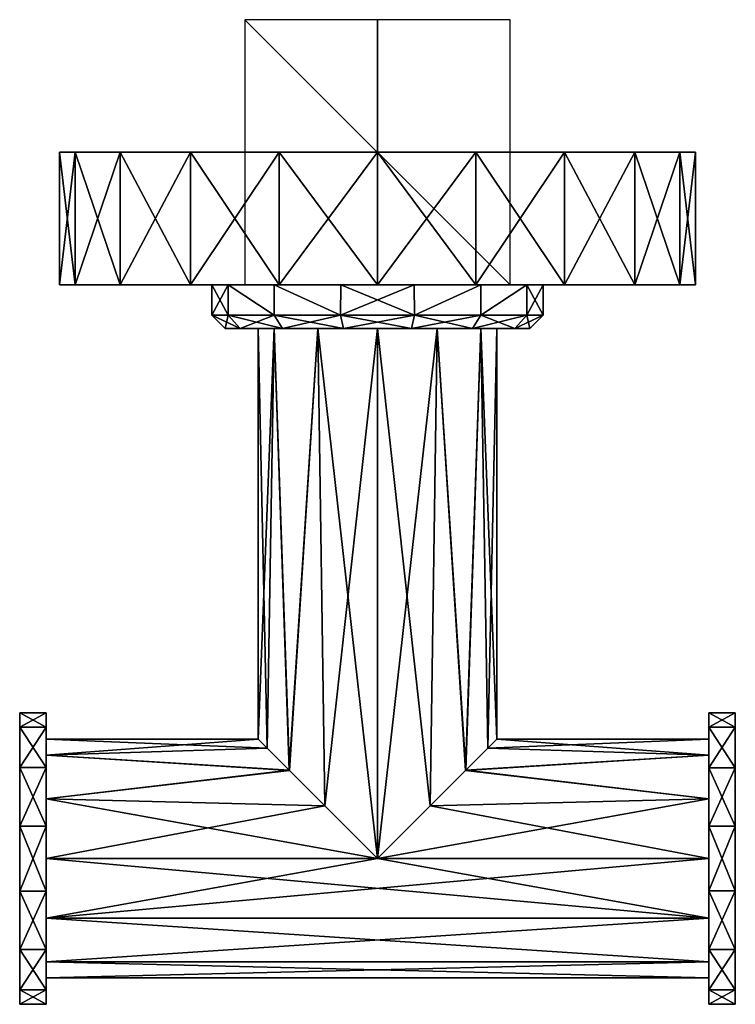
# Model space of a CAD drawing. Units: millimetres. Extents: x -27 to 27, y -64.3 to 10.
import ezdxf

# ---------------------------------------------------------------- set-up
doc = ezdxf.new("R2010")
doc.units = ezdxf.units.MM
doc.header["$LTSCALE"] = 65.185185
for name, color, linetype in [('1', 7, 'CONTINUOUS'), ('10', 7, 'CONTINUOUS'), ('11', 7, 'CONTINUOUS'), ('12', 7, 'CONTINUOUS'), ('13', 7, 'CONTINUOUS'), ('14', 7, 'CONTINUOUS'), ('15', 7, 'CONTINUOUS'), ('16', 7, 'CONTINUOUS'), ('17', 7, 'CONTINUOUS'), ('18', 7, 'CONTINUOUS'), ('19', 7, 'CONTINUOUS'), ('2', 7, 'CONTINUOUS'), ('20', 7, 'CONTINUOUS'), ('21', 7, 'CONTINUOUS'), ('22', 7, 'CONTINUOUS'), ('23', 7, 'CONTINUOUS'), ('24', 7, 'CONTINUOUS'), ('3', 7, 'CONTINUOUS'), ('4', 7, 'CONTINUOUS'), ('5', 7, 'CONTINUOUS'), ('6', 7, 'CONTINUOUS'), ('7', 7, 'CONTINUOUS'), ('8', 7, 'CONTINUOUS'), ('9', 7, 'CONTINUOUS')]:
    doc.layers.add(name, color=color, linetype=linetype)

msp = doc.modelspace()

# ---------------------------------------------------------------- linework, layer by layer
at = {"layer": '1', "color": 7, "linetype": 'Continuous'}
for points in [[(-7.791, -13.3, 4.502), (-9, -13.3), (-8.323, -44.978, 3.425), (-7.791, -13.3, 4.502)], [(-8.323, -44.978, 3.425), (-9, -13.3), (-9, -44.3), (-8.323, -44.978, 3.425)], [(-6.659, -46.64, 6.054), (-7.791, -13.3, 4.502), (-8.323, -44.978, 3.425), (-6.659, -46.64, 6.054)], [(-4.502, -13.3, 7.791), (-7.791, -13.3, 4.502), (-6.659, -46.64, 6.054), (-4.502, -13.3, 7.791)], [(-3.977, -49.323, 8.074), (-4.502, -13.3, 7.791), (-6.659, -46.64, 6.054), (-3.977, -49.323, 8.074)], [(0, -13.3, 9), (-4.502, -13.3, 7.791), (0, -53.3, 9), (0, -13.3, 9)], [(0, -53.3, 9), (-4.502, -13.3, 7.791), (-3.977, -49.323, 8.074), (0, -53.3, 9)], [(4.502, -13.3, 7.791), (0, -13.3, 9), (3.979, -49.321, 8.073), (4.502, -13.3, 7.791)], [(3.979, -49.321, 8.073), (0, -13.3, 9), (0, -53.3, 9), (3.979, -49.321, 8.073)], [(6.66, -46.64, 6.053), (4.502, -13.3, 7.791), (3.979, -49.321, 8.073), (6.66, -46.64, 6.053)], [(7.791, -13.3, 4.502), (4.502, -13.3, 7.791), (6.66, -46.64, 6.053), (7.791, -13.3, 4.502)], [(8.323, -44.977, 3.424), (7.791, -13.3, 4.502), (6.66, -46.64, 6.053), (8.323, -44.977, 3.424)], [(9, -13.3), (7.791, -13.3, 4.502), (9, -44.3), (9, -13.3)], [(9, -44.3), (7.791, -13.3, 4.502), (8.323, -44.977, 3.424), (9, -44.3)]]:
    msp.add_3dface(points, dxfattribs=at)
at = {"layer": '10', "color": 7, "linetype": 'Continuous'}
for points in [[(27, -43.391, 4.775), (27, -64.3), (27, -42.3), (27, -43.391, 4.775)], [(27, -42.3), (27, -64.3), (27, -63.209, -4.775), (27, -42.3)], [(27, -43.391, -4.775), (27, -42.3), (27, -63.209, -4.775), (27, -43.391, -4.775)], [(27, -63.209, 4.775), (27, -64.3), (27, -43.391, 4.775), (27, -63.209, 4.775)], [(27, -46.444, 8.601), (27, -63.209, 4.775), (27, -43.391, 4.775), (27, -46.444, 8.601)], [(27, -46.444, -8.601), (27, -43.391, -4.775), (27, -60.156, -8.601), (27, -46.444, -8.601)], [(27, -60.156, -8.601), (27, -43.391, -4.775), (27, -63.209, -4.775), (27, -60.156, -8.601)], [(27, -60.156, 8.601), (27, -63.209, 4.775), (27, -46.444, 8.601), (27, -60.156, 8.601)], [(27, -50.853, 10.724), (27, -60.156, 8.601), (27, -46.444, 8.601), (27, -50.853, 10.724)], [(27, -50.853, -10.724), (27, -46.444, -8.601), (27, -55.747, -10.724), (27, -50.853, -10.724)], [(27, -55.747, -10.724), (27, -46.444, -8.601), (27, -60.156, -8.601), (27, -55.747, -10.724)], [(27, -55.747, 10.724), (27, -60.156, 8.601), (27, -50.853, 10.724), (27, -55.747, 10.724)]]:
    msp.add_3dface(points, dxfattribs=at)
at = {"layer": '11', "color": 7, "linetype": 'Continuous'}
for points in [[(25, -42.3), (25, -43.391, 4.775), (27, -42.3), (25, -42.3)], [(25, -43.391, 4.775), (27, -43.391, 4.775), (27, -42.3), (25, -43.391, 4.775)], [(25, -43.391, 4.775), (25, -46.444, 8.601), (27, -43.391, 4.775), (25, -43.391, 4.775)], [(25, -46.444, 8.601), (27, -46.444, 8.601), (27, -43.391, 4.775), (25, -46.444, 8.601)], [(25, -46.444, 8.601), (25, -50.853, 10.724), (27, -46.444, 8.601), (25, -46.444, 8.601)], [(25, -50.853, 10.724), (27, -50.853, 10.724), (27, -46.444, 8.601), (25, -50.853, 10.724)], [(25, -50.853, 10.724), (25, -55.747, 10.724), (27, -50.853, 10.724), (25, -50.853, 10.724)], [(25, -55.747, 10.724), (27, -55.747, 10.724), (27, -50.853, 10.724), (25, -55.747, 10.724)], [(25, -55.747, 10.724), (25, -60.156, 8.601), (27, -55.747, 10.724), (25, -55.747, 10.724)], [(25, -60.156, 8.601), (27, -60.156, 8.601), (27, -55.747, 10.724), (25, -60.156, 8.601)], [(25, -60.156, 8.601), (25, -63.209, 4.775), (27, -60.156, 8.601), (25, -60.156, 8.601)], [(25, -63.209, 4.775), (27, -63.209, 4.775), (27, -60.156, 8.601), (25, -63.209, 4.775)], [(25, -63.209, 4.775), (25, -64.3), (27, -63.209, 4.775), (25, -63.209, 4.775)], [(25, -64.3), (27, -64.3), (27, -63.209, 4.775), (25, -64.3)]]:
    msp.add_3dface(points, dxfattribs=at)
at = {"layer": '12', "color": 7, "linetype": 'Continuous'}
for points in [[(25, -43.391, -4.775), (25, -42.3), (27, -43.391, -4.775), (25, -43.391, -4.775)], [(25, -42.3), (27, -42.3), (27, -43.391, -4.775), (25, -42.3)], [(25, -46.444, -8.601), (25, -43.391, -4.775), (27, -46.444, -8.601), (25, -46.444, -8.601)], [(25, -43.391, -4.775), (27, -43.391, -4.775), (27, -46.444, -8.601), (25, -43.391, -4.775)], [(25, -50.853, -10.724), (25, -46.444, -8.601), (27, -50.853, -10.724), (25, -50.853, -10.724)], [(25, -46.444, -8.601), (27, -46.444, -8.601), (27, -50.853, -10.724), (25, -46.444, -8.601)], [(25, -55.747, -10.724), (25, -50.853, -10.724), (27, -55.747, -10.724), (25, -55.747, -10.724)], [(25, -50.853, -10.724), (27, -50.853, -10.724), (27, -55.747, -10.724), (25, -50.853, -10.724)], [(25, -60.156, -8.601), (25, -55.747, -10.724), (27, -60.156, -8.601), (25, -60.156, -8.601)], [(25, -55.747, -10.724), (27, -55.747, -10.724), (27, -60.156, -8.601), (25, -55.747, -10.724)], [(25, -63.209, -4.775), (25, -60.156, -8.601), (27, -63.209, -4.775), (25, -63.209, -4.775)], [(25, -60.156, -8.601), (27, -60.156, -8.601), (27, -63.209, -4.775), (25, -60.156, -8.601)], [(25, -64.3), (25, -63.209, -4.775), (27, -64.3), (25, -64.3)], [(27, -64.3), (25, -63.209, -4.775), (27, -63.209, -4.775), (27, -64.3)]]:
    msp.add_3dface(points, dxfattribs=at)
at = {"layer": '13', "color": 7, "linetype": 'Continuous'}
for points in [[(-23.999, 0), (-22.825, 0, 7.416), (-22.825, 0, -7.416), (-23.999, 0)], [(-22.825, 0, 7.416), (-19.416, 0, 14.106), (-22.825, 0, -7.416), (-22.825, 0, 7.416)], [(-22.825, 0, -7.416), (-19.416, 0, 14.106), (-19.416, 0, -14.106), (-22.825, 0, -7.416)], [(-19.416, 0, 14.106), (-14.107, 0, 19.416), (-19.416, 0, -14.106), (-19.416, 0, 14.106)], [(-19.416, 0, -14.106), (-14.107, 0, 19.416), (-14.107, 0, -19.416), (-19.416, 0, -14.106)], [(-14.107, 0, 19.416), (-7.416, 0, 22.824), (-14.107, 0, -19.416), (-14.107, 0, 19.416)], [(-14.107, 0, -19.416), (-7.416, 0, 22.824), (-7.416, 0, -22.824), (-14.107, 0, -19.416)], [(-7.416, 0, 22.824), (0, 0, 24), (-7.416, 0, -22.824), (-7.416, 0, 22.824)], [(-7.416, 0, -22.824), (0, 0, 24), (0, 0, -24), (-7.416, 0, -22.824)], [(0, 0, -24), (0, 0, 24), (7.416, 0, 22.824), (0, 0, -24)], [(7.416, 0, -22.824), (0, 0, -24), (7.416, 0, 22.824), (7.416, 0, -22.824)], [(14.107, 0, -19.416), (7.416, 0, -22.824), (14.107, 0, 19.416), (14.107, 0, -19.416)], [(14.107, 0, 19.416), (7.416, 0, -22.824), (7.416, 0, 22.824), (14.107, 0, 19.416)], [(19.416, 0, -14.106), (14.107, 0, -19.416), (19.416, 0, 14.106), (19.416, 0, -14.106)], [(19.416, 0, 14.106), (14.107, 0, -19.416), (14.107, 0, 19.416), (19.416, 0, 14.106)], [(22.825, 0, -7.416), (19.416, 0, -14.106), (22.825, 0, 7.416), (22.825, 0, -7.416)], [(22.825, 0, 7.416), (19.416, 0, -14.106), (19.416, 0, 14.106), (22.825, 0, 7.416)], [(23.999, 0), (22.825, 0, -7.416), (22.825, 0, 7.416), (23.999, 0)]]:
    msp.add_3dface(points, dxfattribs=at)
at = {"layer": '14', "color": 7, "linetype": 'Continuous'}
for points in [[(7.416, 0, 22.824), (0, 0, 24), (7.416, -10, 22.824), (7.416, 0, 22.824)], [(7.416, -10, 22.824), (0, 0, 24), (0, -10, 24), (7.416, -10, 22.824)], [(0, 0, -24), (7.416, 0, -22.824), (0, -10, -24), (0, 0, -24)], [(0, -10, -24), (7.416, 0, -22.824), (7.416, -10, -22.824), (0, -10, -24)], [(7.416, 0, -22.824), (14.107, 0, -19.416), (7.416, -10, -22.824), (7.416, 0, -22.824)], [(7.416, -10, -22.824), (14.107, 0, -19.416), (14.107, -10, -19.416), (7.416, -10, -22.824)], [(14.107, 0, 19.416), (7.416, 0, 22.824), (14.107, -10, 19.416), (14.107, 0, 19.416)], [(14.107, -10, 19.416), (7.416, 0, 22.824), (7.416, -10, 22.824), (14.107, -10, 19.416)], [(14.107, 0, -19.416), (19.416, 0, -14.106), (14.107, -10, -19.416), (14.107, 0, -19.416)], [(14.107, -10, -19.416), (19.416, 0, -14.106), (19.416, -10, -14.106), (14.107, -10, -19.416)], [(19.416, 0, 14.106), (14.107, 0, 19.416), (19.416, -10, 14.106), (19.416, 0, 14.106)], [(19.416, -10, 14.106), (14.107, 0, 19.416), (14.107, -10, 19.416), (19.416, -10, 14.106)], [(19.416, 0, -14.106), (22.825, 0, -7.416), (19.416, -10, -14.106), (19.416, 0, -14.106)], [(19.416, -10, -14.106), (22.825, 0, -7.416), (22.825, -10, -7.416), (19.416, -10, -14.106)], [(22.825, 0, 7.416), (19.416, 0, 14.106), (22.825, -10, 7.416), (22.825, 0, 7.416)], [(22.825, -10, 7.416), (19.416, 0, 14.106), (19.416, -10, 14.106), (22.825, -10, 7.416)], [(22.825, 0, -7.416), (23.999, 0), (22.825, -10, -7.416), (22.825, 0, -7.416)], [(23.999, 0), (22.825, 0, 7.416), (23.999, -10), (23.999, 0)], [(22.825, -10, -7.416), (23.999, 0), (23.999, -10), (22.825, -10, -7.416)], [(23.999, -10), (22.825, 0, 7.416), (22.825, -10, 7.416), (23.999, -10)]]:
    msp.add_3dface(points, dxfattribs=at)
at = {"layer": '15', "color": 7, "linetype": 'Continuous'}
for points in [[(-23.999, -10), (-22.825, -10, -7.416), (-22.825, -10, 7.416), (-23.999, -10)], [(-22.825, -10, -7.416), (-19.416, -10, -14.106), (-22.825, -10, 7.416), (-22.825, -10, -7.416)], [(-22.825, -10, 7.416), (-19.416, -10, -14.106), (-19.416, -10, 14.106), (-22.825, -10, 7.416)], [(-19.416, -10, -14.106), (-14.107, -10, -19.416), (-19.416, -10, 14.106), (-19.416, -10, -14.106)], [(-19.416, -10, 14.106), (-14.107, -10, -19.416), (-14.107, -10, 19.416), (-19.416, -10, 14.106)], [(-12.5, -10), (-11.26, -10, 5.424), (-14.107, -10, 19.416), (-12.5, -10)], [(-7.416, -10, -22.824), (-12.5, -10), (-14.107, -10, -19.416), (-7.416, -10, -22.824)], [(-14.107, -10, -19.416), (-12.5, -10), (-14.107, -10, 19.416), (-14.107, -10, -19.416)], [(-11.26, -10, 5.424), (-7.797, -10, 9.77), (-14.107, -10, 19.416), (-11.26, -10, 5.424)], [(-14.107, -10, 19.416), (-7.797, -10, 9.77), (-7.416, -10, 22.824), (-14.107, -10, 19.416)], [(-11.26, -10, -5.424), (-12.5, -10), (-7.416, -10, -22.824), (-11.26, -10, -5.424)], [(-7.797, -10, -9.77), (-11.26, -10, -5.424), (-7.416, -10, -22.824), (-7.797, -10, -9.77)], [(-7.797, -10, 9.77), (-2.777, -10, 12.186), (-7.416, -10, 22.824), (-7.797, -10, 9.77)], [(-2.777, -10, -12.186), (-7.797, -10, -9.77), (-7.416, -10, -22.824), (-2.777, -10, -12.186)], [(-2.777, -10, 12.186), (0, -10, 24), (-7.416, -10, 22.824), (-2.777, -10, 12.186)], [(0, -10, -24), (-2.777, -10, -12.186), (-7.416, -10, -22.824), (0, -10, -24)], [(-2.777, -10, 12.186), (2.777, -10, 12.186), (0, -10, 24), (-2.777, -10, 12.186)], [(2.777, -10, -12.186), (-2.777, -10, -12.186), (0, -10, -24), (2.777, -10, -12.186)], [(2.777, -10, 12.186), (7.416, -10, 22.824), (0, -10, 24), (2.777, -10, 12.186)], [(2.777, -10, -12.186), (0, -10, -24), (7.416, -10, -22.824), (2.777, -10, -12.186)], [(2.777, -10, 12.186), (7.797, -10, 9.77), (7.416, -10, 22.824), (2.777, -10, 12.186)], [(7.797, -10, -9.77), (2.777, -10, -12.186), (7.416, -10, -22.824), (7.797, -10, -9.77)], [(7.797, -10, 9.77), (11.26, -10, 5.424), (7.416, -10, 22.824), (7.797, -10, 9.77)], [(11.26, -10, 5.424), (12.5, -10), (7.416, -10, 22.824), (11.26, -10, 5.424)], [(12.5, -10), (14.107, -10, 19.416), (7.416, -10, 22.824), (12.5, -10)], [(7.797, -10, -9.77), (7.416, -10, -22.824), (14.107, -10, -19.416), (7.797, -10, -9.77)], [(11.26, -10, -5.424), (7.797, -10, -9.77), (14.107, -10, -19.416), (11.26, -10, -5.424)], [(12.5, -10), (11.26, -10, -5.424), (14.107, -10, -19.416), (12.5, -10)], [(12.5, -10), (14.107, -10, -19.416), (14.107, -10, 19.416), (12.5, -10)], [(14.107, -10, -19.416), (19.416, -10, -14.106), (14.107, -10, 19.416), (14.107, -10, -19.416)], [(19.416, -10, -14.106), (19.416, -10, 14.106), (14.107, -10, 19.416), (19.416, -10, -14.106)], [(19.416, -10, -14.106), (22.825, -10, -7.416), (19.416, -10, 14.106), (19.416, -10, -14.106)], [(22.825, -10, -7.416), (22.825, -10, 7.416), (19.416, -10, 14.106), (22.825, -10, -7.416)], [(22.825, -10, -7.416), (23.999, -10), (22.825, -10, 7.416), (22.825, -10, -7.416)]]:
    msp.add_3dface(points, dxfattribs=at)
at = {"layer": '16', "color": 7, "linetype": 'Continuous'}
for points in [[(-22.825, 0, 7.416), (-23.999, 0), (-22.825, -10, 7.416), (-22.825, 0, 7.416)], [(-23.999, 0), (-22.825, 0, -7.416), (-23.999, -10), (-23.999, 0)], [(-23.999, 0), (-23.999, -10), (-22.825, -10, 7.416), (-23.999, 0)], [(-22.825, 0, -7.416), (-22.825, -10, -7.416), (-23.999, -10), (-22.825, 0, -7.416)], [(-19.416, 0, 14.106), (-22.825, 0, 7.416), (-19.416, -10, 14.106), (-19.416, 0, 14.106)], [(-22.825, 0, 7.416), (-22.825, -10, 7.416), (-19.416, -10, 14.106), (-22.825, 0, 7.416)], [(-22.825, 0, -7.416), (-19.416, 0, -14.106), (-22.825, -10, -7.416), (-22.825, 0, -7.416)], [(-19.416, 0, -14.106), (-19.416, -10, -14.106), (-22.825, -10, -7.416), (-19.416, 0, -14.106)], [(-14.107, 0, 19.416), (-19.416, 0, 14.106), (-14.107, -10, 19.416), (-14.107, 0, 19.416)], [(-19.416, 0, 14.106), (-19.416, -10, 14.106), (-14.107, -10, 19.416), (-19.416, 0, 14.106)], [(-19.416, 0, -14.106), (-14.107, 0, -19.416), (-19.416, -10, -14.106), (-19.416, 0, -14.106)], [(-14.107, 0, -19.416), (-14.107, -10, -19.416), (-19.416, -10, -14.106), (-14.107, 0, -19.416)], [(-7.416, 0, 22.824), (-14.107, 0, 19.416), (-7.416, -10, 22.824), (-7.416, 0, 22.824)], [(-14.107, 0, 19.416), (-14.107, -10, 19.416), (-7.416, -10, 22.824), (-14.107, 0, 19.416)], [(-14.107, 0, -19.416), (-7.416, 0, -22.824), (-14.107, -10, -19.416), (-14.107, 0, -19.416)], [(-7.416, 0, -22.824), (-7.416, -10, -22.824), (-14.107, -10, -19.416), (-7.416, 0, -22.824)], [(0, 0, 24), (-7.416, 0, 22.824), (0, -10, 24), (0, 0, 24)], [(0, -10, 24), (-7.416, 0, 22.824), (-7.416, -10, 22.824), (0, -10, 24)], [(-7.416, 0, -22.824), (0, 0, -24), (-7.416, -10, -22.824), (-7.416, 0, -22.824)], [(0, 0, -24), (0, -10, -24), (-7.416, -10, -22.824), (0, 0, -24)]]:
    msp.add_3dface(points, dxfattribs=at)
at = {"layer": '17', "color": 7, "linetype": 'Continuous'}
for points in [[(-11.26, -10, 5.424), (-12.5, -10), (-11.263, -12.3, 5.422), (-11.26, -10, 5.424)], [(-11.263, -12.3, 5.422), (-12.5, -10), (-12.5, -12.3), (-11.263, -12.3, 5.422)], [(-7.794, -12.3, 9.772), (-11.26, -10, 5.424), (-11.263, -12.3, 5.422), (-7.794, -12.3, 9.772)], [(-7.797, -10, 9.77), (-11.26, -10, 5.424), (-7.794, -12.3, 9.772), (-7.797, -10, 9.77)], [(-2.777, -10, 12.186), (-7.797, -10, 9.77), (-2.782, -12.3, 12.187), (-2.777, -10, 12.186)], [(-2.782, -12.3, 12.187), (-7.797, -10, 9.77), (-7.794, -12.3, 9.772), (-2.782, -12.3, 12.187)], [(2.782, -12.3, 12.187), (-2.777, -10, 12.186), (-2.782, -12.3, 12.187), (2.782, -12.3, 12.187)], [(2.777, -10, 12.186), (-2.777, -10, 12.186), (2.782, -12.3, 12.187), (2.777, -10, 12.186)], [(7.797, -10, 9.77), (2.777, -10, 12.186), (2.782, -12.3, 12.187), (7.797, -10, 9.77)], [(7.794, -12.3, 9.772), (7.797, -10, 9.77), (2.782, -12.3, 12.187), (7.794, -12.3, 9.772)], [(11.26, -10, 5.424), (7.797, -10, 9.77), (7.794, -12.3, 9.772), (11.26, -10, 5.424)], [(11.263, -12.3, 5.422), (11.26, -10, 5.424), (7.794, -12.3, 9.772), (11.263, -12.3, 5.422)], [(12.5, -10), (11.26, -10, 5.424), (12.5, -12.3), (12.5, -10)], [(12.5, -12.3), (11.26, -10, 5.424), (11.263, -12.3, 5.422), (12.5, -12.3)]]:
    msp.add_3dface(points, dxfattribs=at)
at = {"layer": '18', "color": 7, "linetype": 'Continuous'}
for points in [[(-9, -13.3), (-7.791, -13.3, 4.502), (-11.5, -13.3), (-9, -13.3)], [(-9, -13.3), (-11.5, -13.3), (-10.361, -13.3, -4.99), (-9, -13.3)], [(-11.5, -13.3), (-7.791, -13.3, 4.502), (-10.361, -13.3, 4.99), (-11.5, -13.3)], [(-7.791, -13.3, -4.502), (-9, -13.3), (-10.361, -13.3, -4.99), (-7.791, -13.3, -4.502)], [(-7.791, -13.3, 4.502), (-4.502, -13.3, 7.791), (-10.361, -13.3, 4.99), (-7.791, -13.3, 4.502)], [(-10.361, -13.3, 4.99), (-4.502, -13.3, 7.791), (-7.171, -13.3, 8.99), (-10.361, -13.3, 4.99)], [(-4.502, -13.3, -7.791), (-7.791, -13.3, -4.502), (-10.361, -13.3, -4.99), (-4.502, -13.3, -7.791)], [(-7.171, -13.3, -8.99), (-4.502, -13.3, -7.791), (-10.361, -13.3, -4.99), (-7.171, -13.3, -8.99)], [(-4.502, -13.3, 7.791), (0, -13.3, 9), (-7.171, -13.3, 8.99), (-4.502, -13.3, 7.791)], [(-7.171, -13.3, 8.99), (0, -13.3, 9), (2.558, -13.3, 11.212), (-7.171, -13.3, 8.99)], [(0, -13.3, -9), (-4.502, -13.3, -7.791), (-7.171, -13.3, -8.99), (0, -13.3, -9)], [(-2.558, -13.3, -11.212), (0, -13.3, -9), (-7.171, -13.3, -8.99), (-2.558, -13.3, -11.212)], [(-2.558, -13.3, 11.212), (-7.171, -13.3, 8.99), (2.558, -13.3, 11.212), (-2.558, -13.3, 11.212)], [(7.171, -13.3, -8.99), (0, -13.3, -9), (-2.558, -13.3, -11.212), (7.171, -13.3, -8.99)], [(2.558, -13.3, -11.212), (7.171, -13.3, -8.99), (-2.558, -13.3, -11.212), (2.558, -13.3, -11.212)], [(0, -13.3, 9), (4.502, -13.3, 7.791), (7.171, -13.3, 8.99), (0, -13.3, 9)], [(2.558, -13.3, 11.212), (0, -13.3, 9), (7.171, -13.3, 8.99), (2.558, -13.3, 11.212)], [(4.502, -13.3, -7.791), (0, -13.3, -9), (7.171, -13.3, -8.99), (4.502, -13.3, -7.791)], [(4.502, -13.3, 7.791), (7.791, -13.3, 4.502), (10.361, -13.3, 4.99), (4.502, -13.3, 7.791)], [(7.171, -13.3, 8.99), (4.502, -13.3, 7.791), (10.361, -13.3, 4.99), (7.171, -13.3, 8.99)], [(7.791, -13.3, -4.502), (4.502, -13.3, -7.791), (10.361, -13.3, -4.99), (7.791, -13.3, -4.502)], [(10.361, -13.3, -4.99), (4.502, -13.3, -7.791), (7.171, -13.3, -8.99), (10.361, -13.3, -4.99)], [(7.791, -13.3, 4.502), (9, -13.3), (10.361, -13.3, 4.99), (7.791, -13.3, 4.502)], [(9, -13.3), (7.791, -13.3, -4.502), (11.5, -13.3), (9, -13.3)], [(11.5, -13.3), (7.791, -13.3, -4.502), (10.361, -13.3, -4.99), (11.5, -13.3)], [(10.361, -13.3, 4.99), (9, -13.3), (11.5, -13.3), (10.361, -13.3, 4.99)]]:
    msp.add_3dface(points, dxfattribs=at)
at = {"layer": '19', "color": 7, "linetype": 'Continuous'}
for points in [[(-12.5, -12.3), (-12.5, -10), (-11.26, -10, -5.424), (-12.5, -12.3)], [(-12.5, -12.3), (-11.26, -10, -5.424), (-11.263, -12.3, -5.422), (-12.5, -12.3)], [(-11.263, -12.3, -5.422), (-11.26, -10, -5.424), (-7.794, -12.3, -9.772), (-11.263, -12.3, -5.422)], [(-11.26, -10, -5.424), (-7.797, -10, -9.77), (-7.794, -12.3, -9.772), (-11.26, -10, -5.424)], [(-7.797, -10, -9.77), (-2.777, -10, -12.186), (-2.782, -12.3, -12.187), (-7.797, -10, -9.77)], [(-7.794, -12.3, -9.772), (-7.797, -10, -9.77), (-2.782, -12.3, -12.187), (-7.794, -12.3, -9.772)], [(-2.777, -10, -12.186), (2.777, -10, -12.186), (-2.782, -12.3, -12.187), (-2.777, -10, -12.186)], [(-2.782, -12.3, -12.187), (2.777, -10, -12.186), (2.782, -12.3, -12.187), (-2.782, -12.3, -12.187)], [(2.777, -10, -12.186), (7.797, -10, -9.77), (2.782, -12.3, -12.187), (2.777, -10, -12.186)], [(2.782, -12.3, -12.187), (7.797, -10, -9.77), (7.794, -12.3, -9.772), (2.782, -12.3, -12.187)], [(7.797, -10, -9.77), (11.26, -10, -5.424), (7.794, -12.3, -9.772), (7.797, -10, -9.77)], [(7.794, -12.3, -9.772), (11.26, -10, -5.424), (11.263, -12.3, -5.422), (7.794, -12.3, -9.772)], [(11.26, -10, -5.424), (12.5, -10), (11.263, -12.3, -5.422), (11.26, -10, -5.424)], [(12.5, -10), (12.5, -12.3), (11.263, -12.3, -5.422), (12.5, -10)]]:
    msp.add_3dface(points, dxfattribs=at)
at = {"layer": '2', "color": 7, "linetype": 'Continuous'}
for points in [[(-9, -44.3), (-9, -13.3), (-7.791, -13.3, -4.502), (-9, -44.3)], [(-9, -44.3), (-7.791, -13.3, -4.502), (-8.319, -44.981, -3.433), (-9, -44.3)], [(-8.319, -44.981, -3.433), (-7.791, -13.3, -4.502), (-6.649, -46.65, -6.065), (-8.319, -44.981, -3.433)], [(-7.791, -13.3, -4.502), (-4.502, -13.3, -7.791), (-6.649, -46.65, -6.065), (-7.791, -13.3, -4.502)], [(-6.649, -46.65, -6.065), (-4.502, -13.3, -7.791), (-3.971, -49.33, -8.077), (-6.649, -46.65, -6.065)], [(-4.502, -13.3, -7.791), (0, -13.3, -9), (-3.971, -49.33, -8.077), (-4.502, -13.3, -7.791)], [(-3.971, -49.33, -8.077), (0, -13.3, -9), (0, -53.3, -9), (-3.971, -49.33, -8.077)], [(0, -13.3, -9), (4.502, -13.3, -7.791), (0, -53.3, -9), (0, -13.3, -9)], [(0, -53.3, -9), (4.502, -13.3, -7.791), (3.973, -49.328, -8.076), (0, -53.3, -9)], [(3.973, -49.328, -8.076), (4.502, -13.3, -7.791), (6.651, -46.648, -6.063), (3.973, -49.328, -8.076)], [(4.502, -13.3, -7.791), (7.791, -13.3, -4.502), (6.651, -46.648, -6.063), (4.502, -13.3, -7.791)], [(6.651, -46.648, -6.063), (7.791, -13.3, -4.502), (8.32, -44.981, -3.432), (6.651, -46.648, -6.063)], [(7.791, -13.3, -4.502), (9, -13.3), (8.32, -44.981, -3.432), (7.791, -13.3, -4.502)], [(9, -13.3), (9, -44.3), (8.32, -44.981, -3.432), (9, -13.3)]]:
    msp.add_3dface(points, dxfattribs=at)
at = {"layer": '20', "color": 7, "linetype": 'Continuous'}
for points in [[(-11.263, -12.3, 5.422), (-12.5, -12.3), (-10.361, -13.3, 4.99), (-11.263, -12.3, 5.422)], [(-12.5, -12.3), (-11.5, -13.3), (-10.361, -13.3, 4.99), (-12.5, -12.3)], [(-7.794, -12.3, 9.772), (-11.263, -12.3, 5.422), (-7.171, -13.3, 8.99), (-7.794, -12.3, 9.772)], [(-11.263, -12.3, 5.422), (-10.361, -13.3, 4.99), (-7.171, -13.3, 8.99), (-11.263, -12.3, 5.422)], [(-2.782, -12.3, 12.187), (-7.794, -12.3, 9.772), (-2.558, -13.3, 11.212), (-2.782, -12.3, 12.187)], [(-7.794, -12.3, 9.772), (-7.171, -13.3, 8.99), (-2.558, -13.3, 11.212), (-7.794, -12.3, 9.772)], [(2.782, -12.3, 12.187), (-2.782, -12.3, 12.187), (2.558, -13.3, 11.212), (2.782, -12.3, 12.187)], [(-2.782, -12.3, 12.187), (-2.558, -13.3, 11.212), (2.558, -13.3, 11.212), (-2.782, -12.3, 12.187)], [(2.782, -12.3, 12.187), (2.558, -13.3, 11.212), (7.171, -13.3, 8.99), (2.782, -12.3, 12.187)], [(7.794, -12.3, 9.772), (2.782, -12.3, 12.187), (7.171, -13.3, 8.99), (7.794, -12.3, 9.772)], [(7.794, -12.3, 9.772), (7.171, -13.3, 8.99), (10.361, -13.3, 4.99), (7.794, -12.3, 9.772)], [(11.263, -12.3, 5.422), (7.794, -12.3, 9.772), (10.361, -13.3, 4.99), (11.263, -12.3, 5.422)], [(11.263, -12.3, 5.422), (10.361, -13.3, 4.99), (11.5, -13.3), (11.263, -12.3, 5.422)], [(12.5, -12.3), (11.263, -12.3, 5.422), (11.5, -13.3), (12.5, -12.3)]]:
    msp.add_3dface(points, dxfattribs=at)
at = {"layer": '21', "color": 7, "linetype": 'Continuous'}
for points in [[(-11.5, -13.3), (-12.5, -12.3), (-11.263, -12.3, -5.422), (-11.5, -13.3)], [(-10.361, -13.3, -4.99), (-11.5, -13.3), (-11.263, -12.3, -5.422), (-10.361, -13.3, -4.99)], [(-10.361, -13.3, -4.99), (-11.263, -12.3, -5.422), (-7.794, -12.3, -9.772), (-10.361, -13.3, -4.99)], [(-7.171, -13.3, -8.99), (-10.361, -13.3, -4.99), (-7.794, -12.3, -9.772), (-7.171, -13.3, -8.99)], [(-7.171, -13.3, -8.99), (-7.794, -12.3, -9.772), (-2.782, -12.3, -12.187), (-7.171, -13.3, -8.99)], [(-2.558, -13.3, -11.212), (-7.171, -13.3, -8.99), (-2.782, -12.3, -12.187), (-2.558, -13.3, -11.212)], [(-2.558, -13.3, -11.212), (-2.782, -12.3, -12.187), (2.782, -12.3, -12.187), (-2.558, -13.3, -11.212)], [(2.558, -13.3, -11.212), (-2.558, -13.3, -11.212), (2.782, -12.3, -12.187), (2.558, -13.3, -11.212)], [(7.171, -13.3, -8.99), (2.558, -13.3, -11.212), (7.794, -12.3, -9.772), (7.171, -13.3, -8.99)], [(2.558, -13.3, -11.212), (2.782, -12.3, -12.187), (7.794, -12.3, -9.772), (2.558, -13.3, -11.212)], [(10.361, -13.3, -4.99), (7.171, -13.3, -8.99), (11.263, -12.3, -5.422), (10.361, -13.3, -4.99)], [(7.171, -13.3, -8.99), (7.794, -12.3, -9.772), (11.263, -12.3, -5.422), (7.171, -13.3, -8.99)], [(12.5, -12.3), (11.5, -13.3), (10.361, -13.3, -4.99), (12.5, -12.3)], [(12.5, -12.3), (10.361, -13.3, -4.99), (11.263, -12.3, -5.422), (12.5, -12.3)]]:
    msp.add_3dface(points, dxfattribs=at)
at = {"layer": '22', "linetype": 'Continuous'}
for points in [[(0, -10, -10), (0, 10, -10), (0, 10, 10), (0, -10, -10)], [(0, -10, 10), (0, -10, -10), (0, 10, 10), (0, -10, 10)]]:
    msp.add_3dface(points, dxfattribs=at)
at = {"layer": '23', "linetype": 'Continuous'}
for points in [[(10, 0, -10), (-10, 0, -10), (-10, 0, 10), (10, 0, -10)], [(10, 0, 10), (10, 0, -10), (-10, 0, 10), (10, 0, 10)]]:
    msp.add_3dface(points, dxfattribs=at)
at = {"layer": '24', "linetype": 'Continuous'}
for points in [[(10, -10), (10, 10), (-10, 10), (10, -10)], [(-10, -10), (10, -10), (-10, 10), (-10, -10)]]:
    msp.add_3dface(points, dxfattribs=at)
at = {"layer": '3', "color": 7, "linetype": 'Continuous'}
for points in [[(-8.323, -44.978, 3.425), (-9, -44.3), (-25, -45.505, 4.498), (-8.323, -44.978, 3.425)], [(-25, -45.505, 4.498), (-9, -44.3), (-25, -44.3), (-25, -45.505, 4.498)], [(9, -44.3), (8.323, -44.977, 3.424), (25, -44.3), (9, -44.3)], [(25, -44.3), (8.323, -44.977, 3.424), (25, -45.505, 4.498), (25, -44.3)], [(-6.659, -46.64, 6.054), (-8.323, -44.978, 3.425), (-25, -45.505, 4.498), (-6.659, -46.64, 6.054)], [(8.323, -44.977, 3.424), (6.66, -46.64, 6.053), (25, -45.505, 4.498), (8.323, -44.977, 3.424)], [(-25, -48.799, 7.793), (-6.659, -46.64, 6.054), (-25, -45.505, 4.498), (-25, -48.799, 7.793)], [(25, -45.505, 4.498), (6.66, -46.64, 6.053), (25, -48.799, 7.793), (25, -45.505, 4.498)], [(-3.977, -49.323, 8.074), (-6.659, -46.64, 6.054), (-25, -48.799, 7.793), (-3.977, -49.323, 8.074)], [(6.66, -46.64, 6.053), (3.979, -49.321, 8.073), (25, -48.799, 7.793), (6.66, -46.64, 6.053)], [(-25, -53.3, 8.999), (-3.977, -49.323, 8.074), (-25, -48.799, 7.793), (-25, -53.3, 8.999)], [(3.979, -49.321, 8.073), (0, -53.3, 9), (25, -48.799, 7.793), (3.979, -49.321, 8.073)], [(25, -48.799, 7.793), (0, -53.3, 9), (25, -53.3, 8.999), (25, -48.799, 7.793)], [(0, -53.3, 9), (-3.977, -49.323, 8.074), (-25, -53.3, 8.999), (0, -53.3, 9)], [(-25, -57.801, 7.793), (0, -53.3, 9), (-25, -53.3, 8.999), (-25, -57.801, 7.793)], [(0, -53.3, 9), (-25, -57.801, 7.793), (25, -53.3, 8.999), (0, -53.3, 9)], [(25, -53.3, 8.999), (-25, -57.801, 7.793), (25, -57.801, 7.793), (25, -53.3, 8.999)], [(-25, -57.801, 7.793), (-25, -61.095, 4.498), (25, -57.801, 7.793), (-25, -57.801, 7.793)], [(25, -57.801, 7.793), (-25, -61.095, 4.498), (25, -61.095, 4.498), (25, -57.801, 7.793)], [(-25, -62.3), (25, -62.3), (25, -61.095, 4.498), (-25, -62.3)], [(-25, -61.095, 4.498), (-25, -62.3), (25, -61.095, 4.498), (-25, -61.095, 4.498)]]:
    msp.add_3dface(points, dxfattribs=at)
at = {"layer": '4', "color": 7, "linetype": 'Continuous'}
for points in [[(-9, -44.3), (-8.319, -44.981, -3.433), (-25, -44.3), (-9, -44.3)], [(-25, -44.3), (-8.319, -44.981, -3.433), (-25, -45.505, -4.498), (-25, -44.3)], [(8.32, -44.981, -3.432), (9, -44.3), (25, -45.505, -4.498), (8.32, -44.981, -3.432)], [(9, -44.3), (25, -44.3), (25, -45.505, -4.498), (9, -44.3)], [(-8.319, -44.981, -3.433), (-6.649, -46.65, -6.065), (-25, -45.505, -4.498), (-8.319, -44.981, -3.433)], [(6.651, -46.648, -6.063), (8.32, -44.981, -3.432), (25, -45.505, -4.498), (6.651, -46.648, -6.063)], [(-25, -45.505, -4.498), (-6.649, -46.65, -6.065), (-25, -48.799, -7.793), (-25, -45.505, -4.498)], [(25, -48.799, -7.793), (6.651, -46.648, -6.063), (25, -45.505, -4.498), (25, -48.799, -7.793)], [(-6.649, -46.65, -6.065), (-3.971, -49.33, -8.077), (-25, -48.799, -7.793), (-6.649, -46.65, -6.065)], [(3.973, -49.328, -8.076), (6.651, -46.648, -6.063), (25, -48.799, -7.793), (3.973, -49.328, -8.076)], [(-3.971, -49.33, -8.077), (0, -53.3, -9), (-25, -48.799, -7.793), (-3.971, -49.33, -8.077)], [(-25, -48.799, -7.793), (0, -53.3, -9), (-25, -53.3, -8.999), (-25, -48.799, -7.793)], [(25, -53.3, -8.999), (3.973, -49.328, -8.076), (25, -48.799, -7.793), (25, -53.3, -8.999)], [(0, -53.3, -9), (3.973, -49.328, -8.076), (25, -53.3, -8.999), (0, -53.3, -9)], [(-25, -53.3, -8.999), (0, -53.3, -9), (25, -57.801, -7.793), (-25, -53.3, -8.999)], [(-25, -57.801, -7.793), (-25, -53.3, -8.999), (25, -57.801, -7.793), (-25, -57.801, -7.793)], [(25, -57.801, -7.793), (0, -53.3, -9), (25, -53.3, -8.999), (25, -57.801, -7.793)], [(-25, -61.095, -4.498), (-25, -57.801, -7.793), (25, -61.095, -4.498), (-25, -61.095, -4.498)], [(25, -61.095, -4.498), (-25, -57.801, -7.793), (25, -57.801, -7.793), (25, -61.095, -4.498)], [(25, -62.3), (-25, -62.3), (-25, -61.095, -4.498), (25, -62.3)], [(25, -62.3), (-25, -61.095, -4.498), (25, -61.095, -4.498), (25, -62.3)]]:
    msp.add_3dface(points, dxfattribs=at)
at = {"layer": '5', "color": 7, "linetype": 'Continuous'}
for points in [[(-25, -44.3), (-25, -45.505, -4.498), (-25, -42.3), (-25, -44.3)], [(-25, -43.391, 4.775), (-25, -44.3), (-25, -42.3), (-25, -43.391, 4.775)], [(-25, -42.3), (-25, -45.505, -4.498), (-25, -43.391, -4.775), (-25, -42.3)], [(-25, -48.799, 7.793), (-25, -45.505, 4.498), (-25, -43.391, 4.775), (-25, -48.799, 7.793)], [(-25, -46.441, 8.599), (-25, -48.799, 7.793), (-25, -43.391, 4.775), (-25, -46.441, 8.599)], [(-25, -45.505, 4.498), (-25, -44.3), (-25, -43.391, 4.775), (-25, -45.505, 4.498)], [(-25, -45.505, -4.498), (-25, -48.799, -7.793), (-25, -43.391, -4.775), (-25, -45.505, -4.498)], [(-25, -43.391, -4.775), (-25, -48.799, -7.793), (-25, -46.441, -8.599), (-25, -43.391, -4.775)], [(-25, -53.3, 8.999), (-25, -48.799, 7.793), (-25, -46.441, 8.599), (-25, -53.3, 8.999)], [(-25, -50.85, 10.723), (-25, -53.3, 8.999), (-25, -46.441, 8.599), (-25, -50.85, 10.723)], [(-25, -48.799, -7.793), (-25, -53.3, -8.999), (-25, -46.441, -8.599), (-25, -48.799, -7.793)], [(-25, -46.441, -8.599), (-25, -53.3, -8.999), (-25, -55.75, -10.723), (-25, -46.441, -8.599)], [(-25, -50.85, -10.723), (-25, -46.441, -8.599), (-25, -55.75, -10.723), (-25, -50.85, -10.723)], [(-25, -60.159, 8.599), (-25, -53.3, 8.999), (-25, -50.85, 10.723), (-25, -60.159, 8.599)], [(-25, -55.75, 10.723), (-25, -60.159, 8.599), (-25, -50.85, 10.723), (-25, -55.75, 10.723)], [(-25, -57.801, 7.793), (-25, -53.3, 8.999), (-25, -60.159, 8.599), (-25, -57.801, 7.793)], [(-25, -53.3, -8.999), (-25, -57.801, -7.793), (-25, -60.159, -8.599), (-25, -53.3, -8.999)], [(-25, -55.75, -10.723), (-25, -53.3, -8.999), (-25, -60.159, -8.599), (-25, -55.75, -10.723)], [(-25, -61.095, 4.498), (-25, -57.801, 7.793), (-25, -63.209, 4.775), (-25, -61.095, 4.498)], [(-25, -63.209, 4.775), (-25, -57.801, 7.793), (-25, -60.159, 8.599), (-25, -63.209, 4.775)], [(-25, -57.801, -7.793), (-25, -61.095, -4.498), (-25, -63.209, -4.775), (-25, -57.801, -7.793)], [(-25, -60.159, -8.599), (-25, -57.801, -7.793), (-25, -63.209, -4.775), (-25, -60.159, -8.599)], [(-25, -62.3), (-25, -61.095, 4.498), (-25, -64.3), (-25, -62.3)], [(-25, -61.095, -4.498), (-25, -62.3), (-25, -63.209, -4.775), (-25, -61.095, -4.498)], [(-25, -64.3), (-25, -61.095, 4.498), (-25, -63.209, 4.775), (-25, -64.3)], [(-25, -62.3), (-25, -64.3), (-25, -63.209, -4.775), (-25, -62.3)]]:
    msp.add_3dface(points, dxfattribs=at)
at = {"layer": '6', "color": 7, "linetype": 'Continuous'}
for points in [[(-27, -43.391, -4.775), (-27, -64.3), (-27, -42.3), (-27, -43.391, -4.775)], [(-27, -42.3), (-27, -64.3), (-27, -63.209, 4.775), (-27, -42.3)], [(-27, -43.391, 4.775), (-27, -42.3), (-27, -63.209, 4.775), (-27, -43.391, 4.775)], [(-27, -63.209, -4.775), (-27, -64.3), (-27, -43.391, -4.775), (-27, -63.209, -4.775)], [(-27, -46.441, -8.599), (-27, -63.209, -4.775), (-27, -43.391, -4.775), (-27, -46.441, -8.599)], [(-27, -46.441, 8.599), (-27, -43.391, 4.775), (-27, -60.159, 8.599), (-27, -46.441, 8.599)], [(-27, -60.159, 8.599), (-27, -43.391, 4.775), (-27, -63.209, 4.775), (-27, -60.159, 8.599)], [(-27, -60.159, -8.599), (-27, -63.209, -4.775), (-27, -46.441, -8.599), (-27, -60.159, -8.599)], [(-27, -50.85, -10.723), (-27, -60.159, -8.599), (-27, -46.441, -8.599), (-27, -50.85, -10.723)], [(-27, -50.85, 10.723), (-27, -46.441, 8.599), (-27, -55.75, 10.723), (-27, -50.85, 10.723)], [(-27, -55.75, 10.723), (-27, -46.441, 8.599), (-27, -60.159, 8.599), (-27, -55.75, 10.723)], [(-27, -55.75, -10.723), (-27, -60.159, -8.599), (-27, -50.85, -10.723), (-27, -55.75, -10.723)]]:
    msp.add_3dface(points, dxfattribs=at)
at = {"layer": '7', "color": 7, "linetype": 'Continuous'}
for points in [[(-25, -43.391, 4.775), (-25, -42.3), (-27, -43.391, 4.775), (-25, -43.391, 4.775)], [(-25, -42.3), (-27, -42.3), (-27, -43.391, 4.775), (-25, -42.3)], [(-25, -46.441, 8.599), (-25, -43.391, 4.775), (-27, -46.441, 8.599), (-25, -46.441, 8.599)], [(-25, -43.391, 4.775), (-27, -43.391, 4.775), (-27, -46.441, 8.599), (-25, -43.391, 4.775)], [(-25, -50.85, 10.723), (-25, -46.441, 8.599), (-27, -50.85, 10.723), (-25, -50.85, 10.723)], [(-25, -46.441, 8.599), (-27, -46.441, 8.599), (-27, -50.85, 10.723), (-25, -46.441, 8.599)], [(-25, -55.75, 10.723), (-25, -50.85, 10.723), (-27, -55.75, 10.723), (-25, -55.75, 10.723)], [(-25, -50.85, 10.723), (-27, -50.85, 10.723), (-27, -55.75, 10.723), (-25, -50.85, 10.723)], [(-25, -60.159, 8.599), (-25, -55.75, 10.723), (-27, -60.159, 8.599), (-25, -60.159, 8.599)], [(-25, -55.75, 10.723), (-27, -55.75, 10.723), (-27, -60.159, 8.599), (-25, -55.75, 10.723)], [(-25, -63.209, 4.775), (-25, -60.159, 8.599), (-27, -63.209, 4.775), (-25, -63.209, 4.775)], [(-25, -60.159, 8.599), (-27, -60.159, 8.599), (-27, -63.209, 4.775), (-25, -60.159, 8.599)], [(-25, -64.3), (-25, -63.209, 4.775), (-27, -64.3), (-25, -64.3)], [(-27, -64.3), (-25, -63.209, 4.775), (-27, -63.209, 4.775), (-27, -64.3)]]:
    msp.add_3dface(points, dxfattribs=at)
at = {"layer": '8', "color": 7, "linetype": 'Continuous'}
for points in [[(-25, -42.3), (-25, -43.391, -4.775), (-27, -42.3), (-25, -42.3)], [(-25, -43.391, -4.775), (-27, -43.391, -4.775), (-27, -42.3), (-25, -43.391, -4.775)], [(-25, -43.391, -4.775), (-25, -46.441, -8.599), (-27, -43.391, -4.775), (-25, -43.391, -4.775)], [(-25, -46.441, -8.599), (-27, -46.441, -8.599), (-27, -43.391, -4.775), (-25, -46.441, -8.599)], [(-25, -46.441, -8.599), (-25, -50.85, -10.723), (-27, -46.441, -8.599), (-25, -46.441, -8.599)], [(-25, -50.85, -10.723), (-27, -50.85, -10.723), (-27, -46.441, -8.599), (-25, -50.85, -10.723)], [(-25, -50.85, -10.723), (-25, -55.75, -10.723), (-27, -50.85, -10.723), (-25, -50.85, -10.723)], [(-25, -55.75, -10.723), (-27, -55.75, -10.723), (-27, -50.85, -10.723), (-25, -55.75, -10.723)], [(-25, -55.75, -10.723), (-25, -60.159, -8.599), (-27, -55.75, -10.723), (-25, -55.75, -10.723)], [(-25, -60.159, -8.599), (-27, -60.159, -8.599), (-27, -55.75, -10.723), (-25, -60.159, -8.599)], [(-25, -60.159, -8.599), (-25, -63.209, -4.775), (-27, -60.159, -8.599), (-25, -60.159, -8.599)], [(-25, -63.209, -4.775), (-27, -63.209, -4.775), (-27, -60.159, -8.599), (-25, -63.209, -4.775)], [(-25, -63.209, -4.775), (-25, -64.3), (-27, -63.209, -4.775), (-25, -63.209, -4.775)], [(-25, -64.3), (-27, -64.3), (-27, -63.209, -4.775), (-25, -64.3)]]:
    msp.add_3dface(points, dxfattribs=at)
at = {"layer": '9', "color": 7, "linetype": 'Continuous'}
for points in [[(25, -44.3), (25, -45.505, 4.498), (25, -42.3), (25, -44.3)], [(25, -43.391, -4.775), (25, -44.3), (25, -42.3), (25, -43.391, -4.775)], [(25, -42.3), (25, -45.505, 4.498), (25, -43.391, 4.775), (25, -42.3)], [(25, -45.505, -4.498), (25, -44.3), (25, -43.391, -4.775), (25, -45.505, -4.498)], [(25, -45.505, 4.498), (25, -48.799, 7.793), (25, -43.391, 4.775), (25, -45.505, 4.498)], [(25, -43.391, 4.775), (25, -48.799, 7.793), (25, -46.444, 8.601), (25, -43.391, 4.775)], [(25, -48.799, -7.793), (25, -45.505, -4.498), (25, -43.391, -4.775), (25, -48.799, -7.793)], [(25, -46.444, -8.601), (25, -48.799, -7.793), (25, -43.391, -4.775), (25, -46.444, -8.601)], [(25, -48.799, 7.793), (25, -53.3, 8.999), (25, -46.444, 8.601), (25, -48.799, 7.793)], [(25, -46.444, 8.601), (25, -53.3, 8.999), (25, -55.747, 10.724), (25, -46.444, 8.601)], [(25, -53.3, -8.999), (25, -48.799, -7.793), (25, -46.444, -8.601), (25, -53.3, -8.999)], [(25, -50.853, -10.724), (25, -53.3, -8.999), (25, -46.444, -8.601), (25, -50.853, -10.724)], [(25, -50.853, 10.724), (25, -46.444, 8.601), (25, -55.747, 10.724), (25, -50.853, 10.724)], [(25, -60.156, -8.601), (25, -53.3, -8.999), (25, -50.853, -10.724), (25, -60.156, -8.601)], [(25, -55.747, -10.724), (25, -60.156, -8.601), (25, -50.853, -10.724), (25, -55.747, -10.724)], [(25, -53.3, 8.999), (25, -57.801, 7.793), (25, -60.156, 8.601), (25, -53.3, 8.999)], [(25, -55.747, 10.724), (25, -53.3, 8.999), (25, -60.156, 8.601), (25, -55.747, 10.724)], [(25, -57.801, -7.793), (25, -53.3, -8.999), (25, -60.156, -8.601), (25, -57.801, -7.793)], [(25, -57.801, 7.793), (25, -61.095, 4.498), (25, -63.209, 4.775), (25, -57.801, 7.793)], [(25, -60.156, 8.601), (25, -57.801, 7.793), (25, -63.209, 4.775), (25, -60.156, 8.601)], [(25, -61.095, -4.498), (25, -57.801, -7.793), (25, -63.209, -4.775), (25, -61.095, -4.498)], [(25, -63.209, -4.775), (25, -57.801, -7.793), (25, -60.156, -8.601), (25, -63.209, -4.775)], [(25, -61.095, 4.498), (25, -62.3), (25, -63.209, 4.775), (25, -61.095, 4.498)], [(25, -62.3), (25, -61.095, -4.498), (25, -64.3), (25, -62.3)], [(25, -64.3), (25, -61.095, -4.498), (25, -63.209, -4.775), (25, -64.3)], [(25, -62.3), (25, -64.3), (25, -63.209, 4.775), (25, -62.3)]]:
    msp.add_3dface(points, dxfattribs=at)

doc.saveas('drawing.dxf')
